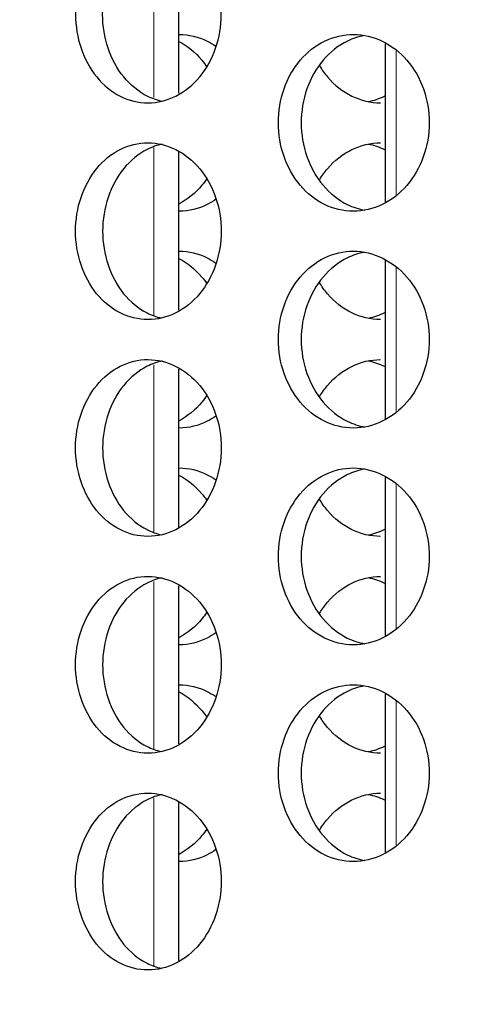
# Model space of a CAD drawing. Units: inches. Extents: x 0 to 17, y 0 to 11.
# Drawn here: x 8 to 8.2, y 2.1 to 2.4 of the extents above; entities that cross this region are included whole.
import ezdxf
from ezdxf import colors
from ezdxf.entities.mleader import LeaderData, LeaderLine
from ezdxf.enums import TextEntityAlignment as Align
from ezdxf.math import Vec2, Vec3

# ---------------------------------------------------------------- set-up
doc = ezdxf.new("R2010")
doc.units = ezdxf.units.IN
doc.header["$MEASUREMENT"] = 0
for name, color, linetype in [('34484063', 7, 'Continuous'), ('38661702', 7, 'Continuous'), ('Default', 7, 'Continuous')]:
    doc.layers.add(name, color=color, linetype=linetype)
doc.styles.add('SEACAD_Arial', font='arial.ttf')
doc.dimstyles.new('Outline', dxfattribs={"dimtxt": 0.125, "dimasz": 0.25, "dimexe": 0.0625, "dimexo": 0.0625, "dimgap": 0.03125, "dimtad": 0, "dimtih": 1, "dimtoh": 1, "dimlfac": 11.111111, "dimzin": 4, "dimdsep": 46, "dimtxsty": 'SEACAD_Arial', "dimblk1": '_SE_FILLED', "dimblk2": '_SE_FILLED', "dimsah": 1, "dimcen": 0.0625, "dimadec": 0, "dimazin": 0, "dimtfac": 1, "dimtdec": 1, "dimtofl": 0, "dimtmove": 0, "dimatfit": 3, "dimfxl": 0, "dimtolj": 1, "dimtzin": 4, "dimarcsym": 0})

# ---------------------------------------------------------------- blocks, each defined once
blk = doc.blocks.new('SE')
at = {"layer": '34484063', "color": 7, "linetype": 'Continuous', "lineweight": 15}
for p, q in [((8.08353, 2.3772), (8.08353, 2.43001)), ((8.16006, 2.34659), (8.16006, 2.39205)), ((8.08353, 2.30852), (8.08353, 2.36133)), ((8.16006, 2.27819), (8.16006, 2.32365)), ((8.08353, 2.24012), (8.08353, 2.29293)), ((8.16006, 2.20979), (8.16006, 2.25525)), ((8.08353, 2.17172), (8.08353, 2.22453)), ((8.16006, 2.14139), (8.16006, 2.18685)), ((8.08353, 2.10332), (8.08353, 2.15613))]:
    blk.add_line(p, q, dxfattribs=at)
at = {"layer": '34484063', "color": 7, "linetype": 'Continuous', "lineweight": 30}
for p, q in [((8.09144, 2.37857), (8.09144, 2.42841)), ((8.15657, 2.39419), (8.15657, 2.34428)), ((8.09144, 2.31012), (8.09144, 2.35996)), ((8.15657, 2.32579), (8.15657, 2.27588)), ((8.09144, 2.24172), (8.09144, 2.29156)), ((8.15657, 2.25739), (8.15657, 2.20748)), ((8.09144, 2.17332), (8.09144, 2.22316)), ((8.15657, 2.18899), (8.15657, 2.13908)), ((8.09144, 2.10492), (8.09144, 2.15476))]:
    blk.add_line(p, q, dxfattribs=at)
at = {"layer": '38661702', "color": 7, "linetype": 'Continuous', "lineweight": 30}
for points, knots in [([(8.10485, 2.40346), (8.10485, 2.39978), (8.10424, 2.39616), (8.1019, 2.3894), (8.10018, 2.38631), (8.09375, 2.37859), (8.08771, 2.37557), (8.07872, 2.37556), (8.07571, 2.37628), (8.07017, 2.37908), (8.06765, 2.38112), (8.0634, 2.38633), (8.06173, 2.3894), (8.05945, 2.39616), (8.05886, 2.39981), (8.05886, 2.41074), (8.06131, 2.41802), (8.0676, 2.42575), (8.07014, 2.42783), (8.07567, 2.43063), (8.07865, 2.43136), (8.08471, 2.43137), (8.08771, 2.43065), (8.09331, 2.42785), (8.09588, 2.42578), (8.10231, 2.41806), (8.10485, 2.41084), (8.10485, 2.40346)], [0, 0, 0, 0, 0.0625, 0.0625, 0.125, 0.125, 0.25, 0.25, 0.3125, 0.3125, 0.375, 0.375, 0.4375, 0.4375, 0.5, 0.5, 0.625, 0.625, 0.6875, 0.6875, 0.75, 0.75, 0.8125, 0.8125, 0.875, 0.875, 1, 1, 1, 1]), ([(8.08625, 2.37599), (8.08461, 2.37634), (8.08301, 2.37691), (8.07871, 2.37908), (8.07619, 2.38112), (8.07194, 2.38633), (8.07027, 2.3894), (8.06799, 2.39616), (8.0674, 2.39981), (8.0674, 2.41074), (8.06985, 2.41802), (8.07614, 2.42575), (8.07867, 2.42783), (8.08287, 2.42995), (8.08436, 2.4305), (8.08589, 2.43086)], [0.277944, 0.277944, 0.277944, 0.277944, 0.3125, 0.3125, 0.375, 0.375, 0.4375, 0.4375, 0.5, 0.5, 0.625, 0.625, 0.6875, 0.6875, 0.7198819, 0.7198819, 0.7198819, 0.7198819]), ([(8.09158, 2.39716), (8.09458, 2.39716), (8.09759, 2.39644), (8.10134, 2.39457), (8.10227, 2.39403), (8.10315, 2.39341)], [0.25014102, 0.25014102, 0.25014102, 0.25014102, 0.3125, 0.3125, 0.33371745, 0.33371745, 0.33371745, 0.33371745]), ([(8.1705, 2.36926), (8.1705, 2.37295), (8.16987, 2.37657), (8.16746, 2.38333), (8.16567, 2.38643), (8.15902, 2.39415), (8.15277, 2.39716), (8.14346, 2.39716), (8.14035, 2.39644), (8.13461, 2.39365), (8.132, 2.39161), (8.12759, 2.38641), (8.12586, 2.38334), (8.12349, 2.37657), (8.12287, 2.37292), (8.12287, 2.36199), (8.12542, 2.3547), (8.13195, 2.34698), (8.13458, 2.3449), (8.14031, 2.3421), (8.14339, 2.34137), (8.14967, 2.34136), (8.15277, 2.34208), (8.15857, 2.34487), (8.16122, 2.34694), (8.16788, 2.35466), (8.1705, 2.36189), (8.1705, 2.36926)], [0, 0, 0, 0, 0.0625, 0.0625, 0.125, 0.125, 0.25, 0.25, 0.3125, 0.3125, 0.375, 0.375, 0.4375, 0.4375, 0.5, 0.5, 0.625, 0.625, 0.6875, 0.6875, 0.75, 0.75, 0.8125, 0.8125, 0.875, 0.875, 1, 1, 1, 1]), ([(8.14989, 2.39679), (8.14811, 2.39644), (8.14636, 2.39586), (8.14182, 2.39365), (8.13921, 2.39161), (8.1348, 2.38641), (8.13307, 2.38334), (8.1307, 2.37657), (8.13009, 2.37292), (8.13008, 2.36199), (8.13263, 2.3547), (8.13916, 2.34698), (8.14178, 2.3449), (8.14641, 2.34264), (8.14825, 2.34203), (8.15013, 2.34169)], [0.2761436, 0.2761436, 0.2761436, 0.2761436, 0.3125, 0.3125, 0.375, 0.375, 0.4375, 0.4375, 0.5, 0.5, 0.625, 0.625, 0.6875, 0.6875, 0.7258711, 0.7258711, 0.7258711, 0.7258711]), ([(8.0915, 2.3949), (8.09418, 2.39351), (8.09663, 2.39152), (8.09928, 2.38835), (8.09979, 2.38766), (8.10028, 2.38695)], [0.31473292, 0.31473292, 0.31473292, 0.31473292, 0.375, 0.375, 0.39077396, 0.39077396, 0.39077396, 0.39077396]), ([(8.13586, 2.38725), (8.13662, 2.386), (8.13746, 2.38482), (8.14273, 2.37859), (8.14891, 2.37557), (8.15513, 2.37556), (8.15514, 2.37556), (8.15515, 2.37556)], [0.0986344, 0.0986344, 0.0986344, 0.0986344, 0.125, 0.125, 0.25, 0.25, 0.2501941, 0.2501941, 0.2501941, 0.2501941]), ([(8.15124, 2.37596), (8.15299, 2.37631), (8.15471, 2.37689), (8.15645, 2.37773), (8.15654, 2.37777), (8.15664, 2.37782)], [0.27692382, 0.27692382, 0.27692382, 0.27692382, 0.3125, 0.3125, 0.31449336, 0.31449336, 0.31449336, 0.31449336]), ([(8.10485, 2.33506), (8.10485, 2.33875), (8.10424, 2.34237), (8.1019, 2.34913), (8.10018, 2.35222), (8.09375, 2.35994), (8.08771, 2.36296), (8.07872, 2.36297), (8.07571, 2.36224), (8.07017, 2.35945), (8.06765, 2.35741), (8.0634, 2.3522), (8.06173, 2.34913), (8.05945, 2.34237), (8.05886, 2.33872), (8.05886, 2.32779), (8.06131, 2.3205), (8.0676, 2.31278), (8.07014, 2.3107), (8.07567, 2.3079), (8.07865, 2.30717), (8.08471, 2.30716), (8.08771, 2.30788), (8.09331, 2.31068), (8.09588, 2.31275), (8.10231, 2.32047), (8.10485, 2.32769), (8.10485, 2.33506)], [0, 0, 0, 0, 0.0625, 0.0625, 0.125, 0.125, 0.25, 0.25, 0.3125, 0.3125, 0.375, 0.375, 0.4375, 0.4375, 0.5, 0.5, 0.625, 0.625, 0.6875, 0.6875, 0.75, 0.75, 0.8125, 0.8125, 0.875, 0.875, 1, 1, 1, 1]), ([(8.08625, 2.36254), (8.08461, 2.36219), (8.08301, 2.36162), (8.07871, 2.35945), (8.07619, 2.35741), (8.07194, 2.3522), (8.07027, 2.34913), (8.06799, 2.34237), (8.0674, 2.33872), (8.0674, 2.32779), (8.06985, 2.3205), (8.07614, 2.31278), (8.07867, 2.3107), (8.08287, 2.30857), (8.08436, 2.30803), (8.08589, 2.30767)], [0.277944, 0.277944, 0.277944, 0.277944, 0.3125, 0.3125, 0.375, 0.375, 0.4375, 0.4375, 0.5, 0.5, 0.625, 0.625, 0.6875, 0.6875, 0.7198819, 0.7198819, 0.7198819, 0.7198819]), ([(8.13593, 2.35139), (8.13667, 2.3526), (8.13749, 2.35374), (8.14273, 2.35994), (8.14891, 2.36296), (8.15513, 2.36296), (8.15514, 2.36296), (8.15515, 2.36296)], [0.0994649, 0.0994649, 0.0994649, 0.0994649, 0.125, 0.125, 0.25, 0.25, 0.2501941, 0.2501941, 0.2501941, 0.2501941]), ([(8.15124, 2.36257), (8.15299, 2.36222), (8.15471, 2.36164), (8.15645, 2.3608), (8.15654, 2.36076), (8.15664, 2.36071)], [0.27692382, 0.27692382, 0.27692382, 0.27692382, 0.3125, 0.3125, 0.31449336, 0.31449336, 0.31449336, 0.31449336]), ([(8.10029, 2.3516), (8.0998, 2.35088), (8.09929, 2.3502), (8.09668, 2.34707), (8.09421, 2.34505), (8.09153, 2.34365)], [0.60923911, 0.60923911, 0.60923911, 0.60923911, 0.625, 0.625, 0.68532078, 0.68532078, 0.68532078, 0.68532078]), ([(8.10315, 2.34513), (8.10228, 2.34451), (8.10136, 2.34397), (8.09763, 2.3421), (8.09463, 2.34137), (8.09158, 2.34136), (8.09157, 2.34136), (8.09156, 2.34136)], [0.66659996, 0.66659996, 0.66659996, 0.66659996, 0.6875, 0.6875, 0.75, 0.75, 0.75024753, 0.75024753, 0.75024753, 0.75024753]), ([(8.09158, 2.32876), (8.09458, 2.32876), (8.09759, 2.32804), (8.10128, 2.3262), (8.10215, 2.32569), (8.10299, 2.32512)], [0.25014102, 0.25014102, 0.25014102, 0.25014102, 0.3125, 0.3125, 0.33242244, 0.33242244, 0.33242244, 0.33242244]), ([(8.1705, 2.30086), (8.1705, 2.30455), (8.16987, 2.30817), (8.16746, 2.31493), (8.16567, 2.31803), (8.15902, 2.32575), (8.15277, 2.32876), (8.14346, 2.32876), (8.14035, 2.32804), (8.13461, 2.32525), (8.132, 2.32321), (8.12759, 2.31801), (8.12586, 2.31494), (8.12349, 2.30817), (8.12287, 2.30452), (8.12287, 2.29359), (8.12542, 2.2863), (8.13195, 2.27858), (8.13458, 2.2765), (8.14031, 2.2737), (8.14339, 2.27297), (8.14967, 2.27296), (8.15277, 2.27368), (8.15857, 2.27647), (8.16122, 2.27854), (8.16788, 2.28626), (8.1705, 2.29349), (8.1705, 2.30086)], [0, 0, 0, 0, 0.0625, 0.0625, 0.125, 0.125, 0.25, 0.25, 0.3125, 0.3125, 0.375, 0.375, 0.4375, 0.4375, 0.5, 0.5, 0.625, 0.625, 0.6875, 0.6875, 0.75, 0.75, 0.8125, 0.8125, 0.875, 0.875, 1, 1, 1, 1]), ([(8.14989, 2.32839), (8.14811, 2.32804), (8.14636, 2.32746), (8.14182, 2.32525), (8.13921, 2.32321), (8.1348, 2.31801), (8.13307, 2.31494), (8.1307, 2.30817), (8.13009, 2.30452), (8.13008, 2.29359), (8.13263, 2.2863), (8.13916, 2.27858), (8.14178, 2.2765), (8.14641, 2.27424), (8.14825, 2.27363), (8.15013, 2.27329)], [0.2761436, 0.2761436, 0.2761436, 0.2761436, 0.3125, 0.3125, 0.375, 0.375, 0.4375, 0.4375, 0.5, 0.5, 0.625, 0.625, 0.6875, 0.6875, 0.7258711, 0.7258711, 0.7258711, 0.7258711]), ([(8.0915, 2.3265), (8.09418, 2.32511), (8.09663, 2.32312), (8.09923, 2.32), (8.09972, 2.31937), (8.10017, 2.31871)], [0.31473292, 0.31473292, 0.31473292, 0.31473292, 0.375, 0.375, 0.38959367, 0.38959367, 0.38959367, 0.38959367]), ([(8.15512, 2.30716), (8.152, 2.30717), (8.14893, 2.30789), (8.14319, 2.31068), (8.14057, 2.31275), (8.13746, 2.31642), (8.13662, 2.31761), (8.13586, 2.31887)], [0.7502035, 0.7502035, 0.7502035, 0.7502035, 0.8125, 0.8125, 0.875, 0.875, 0.9016138, 0.9016138, 0.9016138, 0.9016138]), ([(8.15667, 2.30943), (8.15658, 2.30939), (8.15649, 2.30934), (8.15474, 2.3085), (8.15302, 2.30791), (8.15125, 2.30756)], [0.68558303, 0.68558303, 0.68558303, 0.68558303, 0.6875, 0.6875, 0.72338033, 0.72338033, 0.72338033, 0.72338033]), ([(8.10485, 2.26666), (8.10485, 2.27035), (8.10424, 2.27397), (8.1019, 2.28073), (8.10018, 2.28382), (8.09375, 2.29154), (8.08771, 2.29456), (8.07872, 2.29457), (8.07571, 2.29384), (8.07017, 2.29105), (8.06765, 2.28901), (8.0634, 2.2838), (8.06173, 2.28073), (8.05945, 2.27397), (8.05886, 2.27032), (8.05886, 2.25939), (8.06131, 2.2521), (8.0676, 2.24438), (8.07014, 2.2423), (8.07567, 2.2395), (8.07865, 2.23877), (8.08471, 2.23876), (8.08771, 2.23948), (8.09331, 2.24228), (8.09588, 2.24435), (8.10231, 2.25207), (8.10485, 2.25929), (8.10485, 2.26666)], [0, 0, 0, 0, 0.0625, 0.0625, 0.125, 0.125, 0.25, 0.25, 0.3125, 0.3125, 0.375, 0.375, 0.4375, 0.4375, 0.5, 0.5, 0.625, 0.625, 0.6875, 0.6875, 0.75, 0.75, 0.8125, 0.8125, 0.875, 0.875, 1, 1, 1, 1]), ([(8.08625, 2.29414), (8.08461, 2.29379), (8.08301, 2.29322), (8.07871, 2.29105), (8.07619, 2.28901), (8.07194, 2.2838), (8.07027, 2.28073), (8.06799, 2.27397), (8.0674, 2.27032), (8.0674, 2.25939), (8.06985, 2.2521), (8.07614, 2.24438), (8.07867, 2.2423), (8.08287, 2.24017), (8.08436, 2.23963), (8.08589, 2.23927)], [0.277944, 0.277944, 0.277944, 0.277944, 0.3125, 0.3125, 0.375, 0.375, 0.4375, 0.4375, 0.5, 0.5, 0.625, 0.625, 0.6875, 0.6875, 0.7198819, 0.7198819, 0.7198819, 0.7198819]), ([(8.13593, 2.28299), (8.13667, 2.2842), (8.13749, 2.28534), (8.14273, 2.29154), (8.14891, 2.29456), (8.15513, 2.29456), (8.15514, 2.29456), (8.15515, 2.29456)], [0.0994649, 0.0994649, 0.0994649, 0.0994649, 0.125, 0.125, 0.25, 0.25, 0.2501941, 0.2501941, 0.2501941, 0.2501941]), ([(8.15124, 2.29417), (8.15299, 2.29382), (8.15471, 2.29324), (8.15645, 2.2924), (8.15654, 2.29236), (8.15664, 2.29231)], [0.27692382, 0.27692382, 0.27692382, 0.27692382, 0.3125, 0.3125, 0.31449336, 0.31449336, 0.31449336, 0.31449336]), ([(8.10029, 2.2832), (8.0998, 2.28248), (8.09929, 2.2818), (8.09668, 2.27867), (8.09421, 2.27665), (8.09153, 2.27525)], [0.60923911, 0.60923911, 0.60923911, 0.60923911, 0.625, 0.625, 0.68532078, 0.68532078, 0.68532078, 0.68532078]), ([(8.10315, 2.27673), (8.10228, 2.27611), (8.10136, 2.27557), (8.09763, 2.2737), (8.09463, 2.27297), (8.09158, 2.27296), (8.09157, 2.27296), (8.09156, 2.27296)], [0.66659996, 0.66659996, 0.66659996, 0.66659996, 0.6875, 0.6875, 0.75, 0.75, 0.75024753, 0.75024753, 0.75024753, 0.75024753]), ([(8.09158, 2.26036), (8.09458, 2.26036), (8.09759, 2.25964), (8.10128, 2.2578), (8.10215, 2.25729), (8.10299, 2.25672)], [0.25014102, 0.25014102, 0.25014102, 0.25014102, 0.3125, 0.3125, 0.33242244, 0.33242244, 0.33242244, 0.33242244]), ([(8.1705, 2.23246), (8.1705, 2.23615), (8.16987, 2.23977), (8.16746, 2.24653), (8.16567, 2.24963), (8.15902, 2.25735), (8.15277, 2.26036), (8.14346, 2.26036), (8.14035, 2.25964), (8.13461, 2.25685), (8.132, 2.25481), (8.12759, 2.24961), (8.12586, 2.24654), (8.12349, 2.23977), (8.12287, 2.23612), (8.12287, 2.22519), (8.12542, 2.2179), (8.13195, 2.21018), (8.13458, 2.2081), (8.14031, 2.2053), (8.14339, 2.20457), (8.14967, 2.20456), (8.15277, 2.20528), (8.15857, 2.20807), (8.16122, 2.21014), (8.16788, 2.21786), (8.1705, 2.22509), (8.1705, 2.23246)], [0, 0, 0, 0, 0.0625, 0.0625, 0.125, 0.125, 0.25, 0.25, 0.3125, 0.3125, 0.375, 0.375, 0.4375, 0.4375, 0.5, 0.5, 0.625, 0.625, 0.6875, 0.6875, 0.75, 0.75, 0.8125, 0.8125, 0.875, 0.875, 1, 1, 1, 1]), ([(8.14989, 2.25999), (8.14811, 2.25964), (8.14636, 2.25906), (8.14182, 2.25685), (8.13921, 2.25481), (8.1348, 2.24961), (8.13307, 2.24654), (8.1307, 2.23977), (8.13009, 2.23612), (8.13008, 2.22519), (8.13263, 2.2179), (8.13916, 2.21018), (8.14178, 2.2081), (8.14641, 2.20584), (8.14825, 2.20523), (8.15013, 2.20489)], [0.2761436, 0.2761436, 0.2761436, 0.2761436, 0.3125, 0.3125, 0.375, 0.375, 0.4375, 0.4375, 0.5, 0.5, 0.625, 0.625, 0.6875, 0.6875, 0.7258711, 0.7258711, 0.7258711, 0.7258711]), ([(8.0915, 2.2581), (8.09418, 2.25671), (8.09663, 2.25472), (8.09923, 2.2516), (8.09972, 2.25097), (8.10017, 2.25031)], [0.31473292, 0.31473292, 0.31473292, 0.31473292, 0.375, 0.375, 0.38959367, 0.38959367, 0.38959367, 0.38959367]), ([(8.15512, 2.23876), (8.152, 2.23877), (8.14893, 2.23949), (8.14319, 2.24228), (8.14057, 2.24435), (8.13746, 2.24802), (8.13662, 2.24921), (8.13586, 2.25047)], [0.7502035, 0.7502035, 0.7502035, 0.7502035, 0.8125, 0.8125, 0.875, 0.875, 0.9016138, 0.9016138, 0.9016138, 0.9016138]), ([(8.15667, 2.24103), (8.15658, 2.24099), (8.15649, 2.24094), (8.15474, 2.2401), (8.15302, 2.23951), (8.15125, 2.23916)], [0.68558303, 0.68558303, 0.68558303, 0.68558303, 0.6875, 0.6875, 0.72338033, 0.72338033, 0.72338033, 0.72338033]), ([(8.10485, 2.19826), (8.10485, 2.20195), (8.10424, 2.20557), (8.1019, 2.21233), (8.10018, 2.21542), (8.09375, 2.22314), (8.08771, 2.22616), (8.07872, 2.22617), (8.07571, 2.22544), (8.07017, 2.22265), (8.06765, 2.22061), (8.0634, 2.2154), (8.06173, 2.21233), (8.05945, 2.20557), (8.05886, 2.20192), (8.05886, 2.19099), (8.06131, 2.1837), (8.0676, 2.17598), (8.07014, 2.1739), (8.07567, 2.1711), (8.07865, 2.17037), (8.08471, 2.17036), (8.08771, 2.17108), (8.09331, 2.17388), (8.09588, 2.17595), (8.10231, 2.18367), (8.10485, 2.19089), (8.10485, 2.19826)], [0, 0, 0, 0, 0.0625, 0.0625, 0.125, 0.125, 0.25, 0.25, 0.3125, 0.3125, 0.375, 0.375, 0.4375, 0.4375, 0.5, 0.5, 0.625, 0.625, 0.6875, 0.6875, 0.75, 0.75, 0.8125, 0.8125, 0.875, 0.875, 1, 1, 1, 1]), ([(8.08625, 2.22574), (8.08461, 2.22539), (8.08301, 2.22482), (8.07871, 2.22265), (8.07619, 2.22061), (8.07194, 2.2154), (8.07027, 2.21233), (8.06799, 2.20557), (8.0674, 2.20192), (8.0674, 2.19099), (8.06985, 2.1837), (8.07614, 2.17598), (8.07867, 2.1739), (8.08287, 2.17177), (8.08436, 2.17123), (8.08589, 2.17087)], [0.277944, 0.277944, 0.277944, 0.277944, 0.3125, 0.3125, 0.375, 0.375, 0.4375, 0.4375, 0.5, 0.5, 0.625, 0.625, 0.6875, 0.6875, 0.7198819, 0.7198819, 0.7198819, 0.7198819]), ([(8.13593, 2.21459), (8.13667, 2.2158), (8.13749, 2.21694), (8.14273, 2.22314), (8.14891, 2.22616), (8.15513, 2.22616), (8.15514, 2.22616), (8.15515, 2.22616)], [0.0994649, 0.0994649, 0.0994649, 0.0994649, 0.125, 0.125, 0.25, 0.25, 0.2501941, 0.2501941, 0.2501941, 0.2501941]), ([(8.15124, 2.22577), (8.15299, 2.22542), (8.15471, 2.22484), (8.15645, 2.224), (8.15654, 2.22396), (8.15664, 2.22391)], [0.27692382, 0.27692382, 0.27692382, 0.27692382, 0.3125, 0.3125, 0.31449336, 0.31449336, 0.31449336, 0.31449336]), ([(8.10029, 2.2148), (8.0998, 2.21408), (8.09929, 2.2134), (8.09668, 2.21027), (8.09421, 2.20825), (8.09153, 2.20685)], [0.60923911, 0.60923911, 0.60923911, 0.60923911, 0.625, 0.625, 0.68532078, 0.68532078, 0.68532078, 0.68532078]), ([(8.10315, 2.20833), (8.10228, 2.20771), (8.10136, 2.20717), (8.09763, 2.2053), (8.09463, 2.20457), (8.09158, 2.20456), (8.09157, 2.20456), (8.09156, 2.20456)], [0.66659996, 0.66659996, 0.66659996, 0.66659996, 0.6875, 0.6875, 0.75, 0.75, 0.75024753, 0.75024753, 0.75024753, 0.75024753]), ([(8.09158, 2.19196), (8.09458, 2.19196), (8.09759, 2.19124), (8.10128, 2.1894), (8.10215, 2.18889), (8.10299, 2.18832)], [0.25014102, 0.25014102, 0.25014102, 0.25014102, 0.3125, 0.3125, 0.33242244, 0.33242244, 0.33242244, 0.33242244]), ([(8.1705, 2.16406), (8.1705, 2.16775), (8.16987, 2.17137), (8.16746, 2.17813), (8.16567, 2.18123), (8.15902, 2.18895), (8.15277, 2.19196), (8.14346, 2.19196), (8.14035, 2.19124), (8.13461, 2.18845), (8.132, 2.18641), (8.12759, 2.18121), (8.12586, 2.17814), (8.12349, 2.17137), (8.12287, 2.16772), (8.12287, 2.15679), (8.12542, 2.1495), (8.13195, 2.14178), (8.13458, 2.1397), (8.14031, 2.1369), (8.14339, 2.13617), (8.14967, 2.13616), (8.15277, 2.13688), (8.15857, 2.13967), (8.16122, 2.14174), (8.16788, 2.14946), (8.1705, 2.15669), (8.1705, 2.16406)], [0, 0, 0, 0, 0.0625, 0.0625, 0.125, 0.125, 0.25, 0.25, 0.3125, 0.3125, 0.375, 0.375, 0.4375, 0.4375, 0.5, 0.5, 0.625, 0.625, 0.6875, 0.6875, 0.75, 0.75, 0.8125, 0.8125, 0.875, 0.875, 1, 1, 1, 1]), ([(8.14989, 2.19159), (8.14811, 2.19124), (8.14636, 2.19066), (8.14182, 2.18845), (8.13921, 2.18641), (8.1348, 2.18121), (8.13307, 2.17814), (8.1307, 2.17137), (8.13009, 2.16772), (8.13008, 2.15679), (8.13263, 2.1495), (8.13916, 2.14178), (8.14178, 2.1397), (8.14641, 2.13744), (8.14825, 2.13683), (8.15013, 2.13649)], [0.2761436, 0.2761436, 0.2761436, 0.2761436, 0.3125, 0.3125, 0.375, 0.375, 0.4375, 0.4375, 0.5, 0.5, 0.625, 0.625, 0.6875, 0.6875, 0.7258711, 0.7258711, 0.7258711, 0.7258711]), ([(8.0915, 2.1897), (8.09418, 2.18831), (8.09663, 2.18632), (8.09923, 2.1832), (8.09972, 2.18257), (8.10017, 2.18191)], [0.31473292, 0.31473292, 0.31473292, 0.31473292, 0.375, 0.375, 0.38959367, 0.38959367, 0.38959367, 0.38959367]), ([(8.15512, 2.17036), (8.152, 2.17037), (8.14893, 2.17109), (8.14319, 2.17388), (8.14057, 2.17595), (8.13746, 2.17962), (8.13662, 2.18081), (8.13586, 2.18207)], [0.7502035, 0.7502035, 0.7502035, 0.7502035, 0.8125, 0.8125, 0.875, 0.875, 0.9016138, 0.9016138, 0.9016138, 0.9016138]), ([(8.15667, 2.17263), (8.15658, 2.17259), (8.15649, 2.17254), (8.15474, 2.1717), (8.15302, 2.17111), (8.15125, 2.17076)], [0.68558303, 0.68558303, 0.68558303, 0.68558303, 0.6875, 0.6875, 0.72338033, 0.72338033, 0.72338033, 0.72338033]), ([(8.10485, 2.12986), (8.10485, 2.13355), (8.10424, 2.13717), (8.1019, 2.14393), (8.10018, 2.14702), (8.09375, 2.15474), (8.08771, 2.15776), (8.07872, 2.15777), (8.07571, 2.15704), (8.07017, 2.15425), (8.06765, 2.15221), (8.0634, 2.147), (8.06173, 2.14393), (8.05945, 2.13717), (8.05886, 2.13352), (8.05886, 2.12259), (8.06131, 2.1153), (8.0676, 2.10758), (8.07014, 2.1055), (8.07567, 2.1027), (8.07865, 2.10197), (8.08471, 2.10196), (8.08771, 2.10268), (8.09331, 2.10548), (8.09588, 2.10755), (8.10231, 2.11527), (8.10485, 2.12249), (8.10485, 2.12986)], [0, 0, 0, 0, 0.0625, 0.0625, 0.125, 0.125, 0.25, 0.25, 0.3125, 0.3125, 0.375, 0.375, 0.4375, 0.4375, 0.5, 0.5, 0.625, 0.625, 0.6875, 0.6875, 0.75, 0.75, 0.8125, 0.8125, 0.875, 0.875, 1, 1, 1, 1]), ([(8.08625, 2.15734), (8.08461, 2.15699), (8.08301, 2.15642), (8.07871, 2.15425), (8.07619, 2.15221), (8.07194, 2.147), (8.07027, 2.14393), (8.06799, 2.13717), (8.0674, 2.13352), (8.0674, 2.12259), (8.06985, 2.1153), (8.07614, 2.10758), (8.07867, 2.1055), (8.08287, 2.10337), (8.08436, 2.10283), (8.08589, 2.10247)], [0.277944, 0.277944, 0.277944, 0.277944, 0.3125, 0.3125, 0.375, 0.375, 0.4375, 0.4375, 0.5, 0.5, 0.625, 0.625, 0.6875, 0.6875, 0.7198819, 0.7198819, 0.7198819, 0.7198819]), ([(8.13593, 2.14619), (8.13667, 2.1474), (8.13749, 2.14854), (8.14273, 2.15474), (8.14891, 2.15776), (8.15513, 2.15776), (8.15514, 2.15776), (8.15515, 2.15776)], [0.0994649, 0.0994649, 0.0994649, 0.0994649, 0.125, 0.125, 0.25, 0.25, 0.2501941, 0.2501941, 0.2501941, 0.2501941]), ([(8.15124, 2.15737), (8.15299, 2.15702), (8.15471, 2.15644), (8.15645, 2.1556), (8.15654, 2.15556), (8.15664, 2.15551)], [0.27692382, 0.27692382, 0.27692382, 0.27692382, 0.3125, 0.3125, 0.31449336, 0.31449336, 0.31449336, 0.31449336]), ([(8.10029, 2.1464), (8.0998, 2.14568), (8.09929, 2.145), (8.09668, 2.14187), (8.09421, 2.13985), (8.09153, 2.13845)], [0.60923911, 0.60923911, 0.60923911, 0.60923911, 0.625, 0.625, 0.68532078, 0.68532078, 0.68532078, 0.68532078]), ([(8.10315, 2.13993), (8.10228, 2.13931), (8.10136, 2.13877), (8.09763, 2.1369), (8.09463, 2.13617), (8.09158, 2.13616), (8.09157, 2.13616), (8.09156, 2.13616)], [0.66659996, 0.66659996, 0.66659996, 0.66659996, 0.6875, 0.6875, 0.75, 0.75, 0.75024753, 0.75024753, 0.75024753, 0.75024753])]:
    blk.add_open_spline(points, degree=3, knots=knots, dxfattribs=at)
blk = doc.blocks.new('DMBLK16')
at = {"layer": 'Default', "linetype": 'Continuous', "lineweight": 15}
for points in [[(3.53332, 7.61934), (3.61665, 7.61934), (3.57498, 7.86934)], [(3.53332, 2.24846), (3.57498, 1.99846), (3.61665, 2.24846)]]:
    blk.add_hatch(color=7, dxfattribs=at).paths.add_polyline_path(points)
at = {"layer": 'Default', "color": 7, "linetype": 'Continuous', "lineweight": 15}
for p, q in [((9.45061, 7.86934), (3.51248, 7.86934)), ((3.57498, 7.86934), (3.57498, 5.71875)), ((3.57498, 5.09375), (3.57498, 1.99846)), ((7.35863, 1.99846), (3.51248, 1.99846))]:
    blk.add_line(p, q, dxfattribs=at)
at = {"layer": 'Default', "color": 7, "linetype": 'Continuous', "lineweight": 15, "style": 'SEACAD_Arial'}
for s, p in [('65.23', (3.30596, 5.65625)), ('[', (3.19455, 5.46875)), (']', (3.90651, 5.46875)), ('1656,9', (3.30596, 5.46875)), ('APPROX', (3.21357, 5.28125))]:
    blk.add_text(s, height=0.125, dxfattribs=at).set_placement(p, align=Align.TOP_LEFT)
blk = doc.blocks.new('_SE_FILLED')
at = {"color": 0}
blk.add_line((0, 0), (-1, 0), dxfattribs=at)
blk.add_solid([(0, 0), (-1, -0.1665), (-1, 0.1665), (0, 0)], dxfattribs=at)
blk = doc.blocks.new('DMBLK18')
at = {"layer": 'Default', "linetype": 'Continuous', "lineweight": 15}
for points in [[(4.51829, 6.96189), (4.60162, 6.96189), (4.55995, 7.21189)], [(4.51829, 2.24846), (4.55995, 1.99846), (4.60162, 2.24846)]]:
    blk.add_hatch(color=7, dxfattribs=at).paths.add_polyline_path(points)
at = {"layer": 'Default', "color": 7, "linetype": 'Continuous', "lineweight": 15}
for p, q in [((8.50758, 7.21189), (4.49745, 7.21189)), ((4.55995, 7.21189), (4.55995, 4.82393)), ((4.55995, 4.19893), (4.55995, 1.99846)), ((7.35863, 1.99846), (4.49745, 1.99846))]:
    blk.add_line(p, q, dxfattribs=at)
at = {"layer": 'Default', "color": 7, "linetype": 'Continuous', "lineweight": 15, "style": 'SEACAD_Arial'}
for s, p in [('57.93', (4.29093, 4.76143)), ('[', (4.17952, 4.57393)), (']', (4.89148, 4.57393)), ('1471,3', (4.29093, 4.57393)), ('APPROX', (4.19854, 4.38643))]:
    blk.add_text(s, height=0.125, dxfattribs=at).set_placement(p, align=Align.TOP_LEFT)
blk = doc.blocks.new('_Dot')
at = {"color": 0, "linetype": 'ByBlock', "lineweight": -2}
blk.add_line((-0.5, 0), (-1, 0), dxfattribs=at)
at = {"color": 0, "linetype": 'ByBlock', "const_width": 0.5}
blk.add_lwpolyline([(-0.25, 0, 1), (0.25, 0, 1)], format="xyb", close=True, dxfattribs=at)

msp = doc.modelspace()

# ---------------------------------------------------------------- block references
at = {"layer": 'Default'}
msp.add_blockref('SE', (0, 0), dxfattribs=at)

# ---------------------------------------------------------------- dimensions: what is measured, and where the dimension line sits
at = {"layer": 'Default', "color": 7, "linetype": 'Continuous', "lineweight": 15}
for base, p1, picture, middle in [((3.57498, 1.99846), (9.51311, 7.86934), 'DMBLK16', (3.57498, 5.5)), ((4.55995, 1.99846), (8.92863, 7.21189), 'DMBLK18', (4.55995, 4.60518))]:
    dim = msp.add_linear_dim(base=base, p1=p1, p2=(7.42113, 1.99846), angle=90, text='\\A1;<>\\PAPPROX', dimstyle='Outline', override={"dimpost": '\\X'}, dxfattribs=at)
    dim.commit()
    dim.dimension.update_dxf_attribs({"geometry": picture, "text_midpoint": middle, "dimtype": 160})

# ---------------------------------------------------------------- leaders
ml = msp.add_multileader_mtext('Standard', dxfattribs=at)
ml.set_content('{\\pxsm0.9;\\fSolid Edge ANSI|b0||i0||c0|p34;\\W1.;15805\\P}', color=256)
ml.set_leader_properties()
ml.set_arrow_properties(name='DOT')
ml.build(insert=Vec2(0, 0))
ml.multileader.update_dxf_attribs({"leader_type": 0, "dogleg_length": 0, "arrow_head_size": 0.188})
ctx = ml.context
ctx.base_point, ctx.char_height, ctx.arrow_head_size, ctx.landing_gap_size = Vec3(10.12056, 10.44325), 0.188, 0.188, 0.094
ctx.text_align_type = 1
notes = []
notes.append((ctx, [(0, (0, 0, 0), (0, 0), (1, 0), 1, [])]))
ctx.mtext.insert, ctx.mtext.alignment = Vec3(10.53075, 10.5382), 2
ml = msp.add_multileader_mtext('Standard', dxfattribs=at)
ml.set_content('{\\pxsm0.9;\\fSolid Edge ANSI|b0||i0||c0|p34;\\W1.;1\\P}', color=256)
ml.set_leader_properties()
ml.set_arrow_properties(name='DOT')
ml.build(insert=Vec2(0, 0))
ml.multileader.update_dxf_attribs({"leader_type": 0, "dogleg_length": 0, "arrow_head_size": 0.09})
ctx = ml.context
ctx.base_point, ctx.char_height, ctx.arrow_head_size, ctx.landing_gap_size = Vec3(11.98776, 10.39312), 0.09, 0.09, 0.045
notes.append((ctx, [(0, (0, 0, 0), (0, 0), (1, 0), 1, [])]))
ctx.mtext.insert = Vec3(12.07776, 10.43817)
ml = msp.add_multileader_mtext('Standard', dxfattribs=at)
ml.set_content('{\\pxsm0.9;\\fSolid Edge ANSI|b0||i0||c0|p34;\\W1.;1\\P}', color=256)
ml.set_leader_properties()
ml.set_arrow_properties(name='DOT')
ml.build(insert=Vec2(0, 0))
ml.multileader.update_dxf_attribs({"leader_type": 0, "dogleg_length": 0, "arrow_head_size": 0.09})
ctx = ml.context
ctx.base_point, ctx.char_height, ctx.arrow_head_size, ctx.landing_gap_size = Vec3(11.63151, 10.39027), 0.09, 0.09, 0.045
notes.append((ctx, [(0, (0, 0, 0), (0, 0), (1, 0), 1, [])]))
ctx.mtext.insert = Vec3(11.72151, 10.43532)
for ctx, leaders in notes:
    for number, flags, end, landing, length, lines in leaders:
        leader = LeaderData()
        leader.index, (leader.has_last_leader_line, leader.has_dogleg_vector, leader.attachment_direction) = number, flags
        leader.last_leader_point, leader.dogleg_vector, leader.dogleg_length = Vec3(end), Vec3(landing), length
        for number, points, colour, breaks in lines:
            line = LeaderLine()
            line.index, line.vertices, line.color, line.breaks = number, Vec3.list(points), colors.encode_raw_color(colour), breaks
            leader.lines.append(line)
        ctx.leaders.append(leader)

doc.saveas('drawing.dxf')
